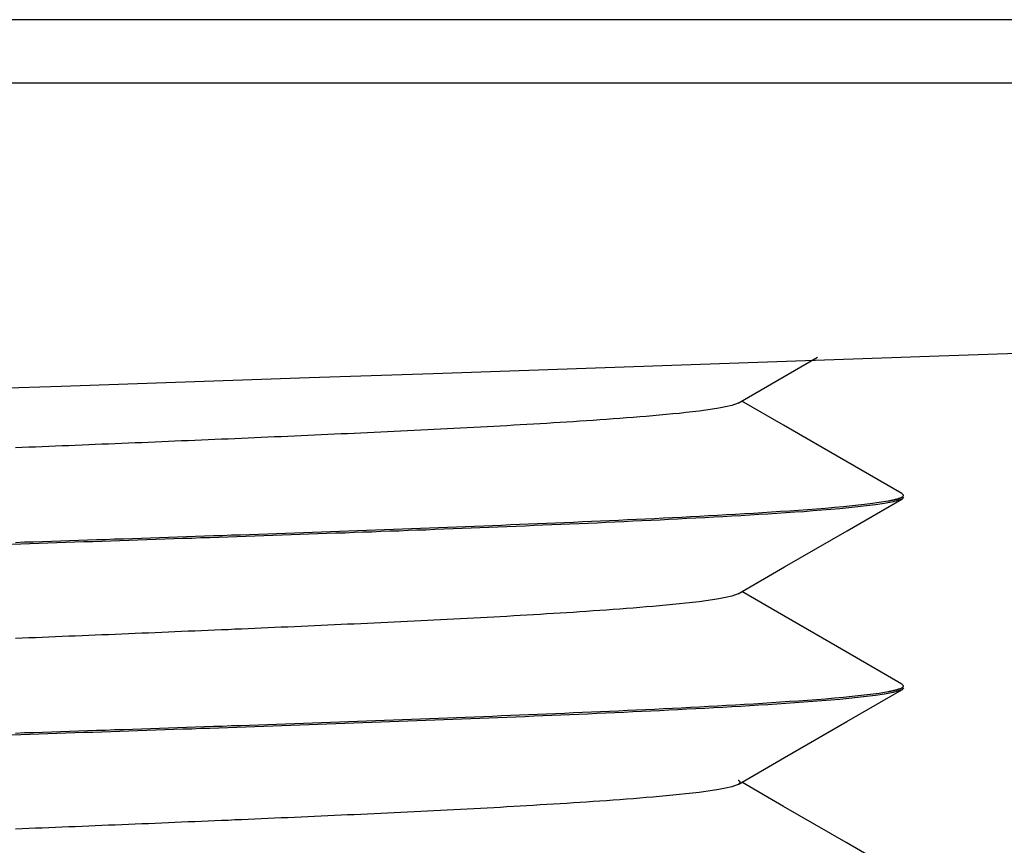
# Model space of a CAD drawing. Extents: x -2624 to 1240, y -951 to 2337.
# Drawn here: x -1547 to -1536, y 996 to 1005 of the extents above; entities that cross this region are included whole.
import ezdxf

# ---------------------------------------------------------------- set-up
doc = ezdxf.new("R2010")
doc.units = 0
doc.header["$LTSCALE"] = 23.1
doc.layers.get('0').update_dxf_attribs({"linetype": 'CONTINUOUS'})

msp = doc.modelspace()

# ---------------------------------------------------------------- linework, layer by layer
at = {"color": 0, "linetype": 'CONTINUOUS'}
for p, q in [((-1467.453, 1004.851), (-2167.453, 1004.851)), ((-1467.453, 1004.151), (-2167.453, 1004.151)), ((-1539.223, 1000.628), (-1538.348, 1001.134)), ((-1537.403, 999.612), (-1537.42, 999.631)), ((-1537.403, 999.59), (-1537.419, 999.571)), ((-1537.403, 999.609), (-1537.403, 999.612)), ((-1537.403, 997.512), (-1537.42, 997.531)), ((-1537.403, 997.49), (-1537.42, 997.471)), ((-1537.403, 997.509), (-1537.403, 997.512))]:
    msp.add_line(p, q, dxfattribs=at)
for points in [[(-1537.42, 999.631), (-1538.035, 999.987), (-1538.722, 1000.385), (-1539.183, 1000.651)], [(-1539.223, 1000.628), (-1539.292, 1000.602), (-1539.363, 1000.585), (-1539.435, 1000.571), (-1539.507, 1000.56), (-1539.58, 1000.55), (-1539.652, 1000.54), (-1539.725, 1000.531), (-1539.798, 1000.523), (-1539.871, 1000.515), (-1539.943, 1000.508), (-1540.016, 1000.501), (-1540.089, 1000.494), (-1540.162, 1000.488), (-1540.235, 1000.482), (-1540.308, 1000.476), (-1540.381, 1000.47), (-1540.454, 1000.464), (-1540.527, 1000.459), (-1540.6, 1000.453), (-1540.673, 1000.448), (-1540.746, 1000.443), (-1540.819, 1000.438), (-1540.892, 1000.433), (-1540.966, 1000.428), (-1541.039, 1000.423), (-1541.112, 1000.419), (-1541.185, 1000.414), (-1541.258, 1000.409), (-1541.331, 1000.405), (-1541.404, 1000.401), (-1541.477, 1000.396), (-1541.55, 1000.392), (-1541.623, 1000.388), (-1541.696, 1000.384), (-1541.77, 1000.379), (-1541.843, 1000.375), (-1541.916, 1000.371), (-1541.989, 1000.367), (-1542.062, 1000.363), (-1542.135, 1000.359), (-1542.208, 1000.356), (-1542.281, 1000.352), (-1542.355, 1000.348), (-1542.428, 1000.344), (-1542.501, 1000.34), (-1542.574, 1000.337), (-1542.647, 1000.333), (-1542.72, 1000.329), (-1542.793, 1000.326), (-1542.867, 1000.322), (-1542.94, 1000.319), (-1543.013, 1000.315), (-1543.086, 1000.312), (-1543.159, 1000.308), (-1543.232, 1000.305), (-1543.305, 1000.301), (-1543.379, 1000.298), (-1543.452, 1000.294), (-1543.525, 1000.291), (-1543.598, 1000.288), (-1543.671, 1000.284), (-1543.744, 1000.281), (-1543.817, 1000.277), (-1543.891, 1000.274), (-1543.964, 1000.271), (-1544.037, 1000.268), (-1544.11, 1000.264), (-1544.183, 1000.261), (-1544.256, 1000.258), (-1544.33, 1000.255), (-1544.403, 1000.251), (-1544.476, 1000.248), (-1544.549, 1000.245), (-1544.622, 1000.242), (-1544.695, 1000.239), (-1544.769, 1000.236), (-1544.842, 1000.232), (-1544.915, 1000.229), (-1544.988, 1000.226), (-1545.061, 1000.223), (-1545.134, 1000.22), (-1545.208, 1000.217), (-1545.281, 1000.214), (-1545.354, 1000.211), (-1545.427, 1000.208), (-1545.5, 1000.205), (-1545.573, 1000.201), (-1545.647, 1000.198), (-1545.72, 1000.195), (-1545.793, 1000.192), (-1545.866, 1000.189), (-1545.939, 1000.186), (-1546.012, 1000.183), (-1546.086, 1000.18), (-1546.159, 1000.177), (-1546.232, 1000.174), (-1546.305, 1000.171), (-1546.378, 1000.168), (-1546.451, 1000.165), (-1546.525, 1000.162), (-1546.598, 1000.159), (-1546.671, 1000.156), (-1546.744, 1000.153), (-1546.817, 1000.15), (-1546.89, 1000.147), (-1546.964, 1000.144), (-1547.037, 1000.141), (-1547.11, 1000.138), (-1547.183, 1000.135)], [(-1537.419, 999.571), (-1537.514, 999.541), (-1537.611, 999.522), (-1537.709, 999.507), (-1537.808, 999.495), (-1537.906, 999.484), (-1538.005, 999.474), (-1538.104, 999.465), (-1538.203, 999.456), (-1538.301, 999.448), (-1538.4, 999.44), (-1538.499, 999.432), (-1538.598, 999.425), (-1538.697, 999.418), (-1538.796, 999.412), (-1538.895, 999.405), (-1538.994, 999.399), (-1539.093, 999.393), (-1539.192, 999.387), (-1539.292, 999.382), (-1539.391, 999.376), (-1539.49, 999.371), (-1539.589, 999.365), (-1539.688, 999.36), (-1539.787, 999.355), (-1539.886, 999.35), (-1539.985, 999.345), (-1540.084, 999.34), (-1540.183, 999.335), (-1540.283, 999.33), (-1540.382, 999.326), (-1540.481, 999.321), (-1540.58, 999.316), (-1540.679, 999.312), (-1540.778, 999.307), (-1540.877, 999.303), (-1540.976, 999.299), (-1541.076, 999.294), (-1541.175, 999.29), (-1541.274, 999.286), (-1541.373, 999.282), (-1541.472, 999.278), (-1541.571, 999.273), (-1541.67, 999.269), (-1541.77, 999.265), (-1541.869, 999.261), (-1541.968, 999.257), (-1542.067, 999.254), (-1542.166, 999.25), (-1542.265, 999.246), (-1542.364, 999.242), (-1542.464, 999.238), (-1542.563, 999.234), (-1542.662, 999.23), (-1542.761, 999.227), (-1542.86, 999.223), (-1542.959, 999.219), (-1543.059, 999.216), (-1543.158, 999.212), (-1543.257, 999.208), (-1543.356, 999.205), (-1543.455, 999.201), (-1543.554, 999.197), (-1543.654, 999.194), (-1543.753, 999.19), (-1543.852, 999.187), (-1543.951, 999.183), (-1544.05, 999.18), (-1544.149, 999.176), (-1544.248, 999.173), (-1544.348, 999.169), (-1544.447, 999.166), (-1544.546, 999.162), (-1544.645, 999.159), (-1544.744, 999.155), (-1544.844, 999.152), (-1544.943, 999.148), (-1545.042, 999.145), (-1545.141, 999.142), (-1545.24, 999.138), (-1545.339, 999.135), (-1545.439, 999.131), (-1545.538, 999.128), (-1545.637, 999.125), (-1545.736, 999.121), (-1545.835, 999.118), (-1545.934, 999.115), (-1546.034, 999.111), (-1546.133, 999.108), (-1546.232, 999.105), (-1546.331, 999.101), (-1546.43, 999.098), (-1546.529, 999.095), (-1546.629, 999.091), (-1546.728, 999.088), (-1546.827, 999.085), (-1546.926, 999.081), (-1547.025, 999.078), (-1547.124, 999.075), (-1547.224, 999.071)], [(-1547.184, 999.094), (-1547.085, 999.098), (-1546.986, 999.101), (-1546.887, 999.104), (-1546.787, 999.108), (-1546.688, 999.111), (-1546.589, 999.114), (-1546.49, 999.117), (-1546.391, 999.121), (-1546.292, 999.124), (-1546.192, 999.127), (-1546.093, 999.131), (-1545.994, 999.134), (-1545.895, 999.138), (-1545.796, 999.141), (-1545.696, 999.144), (-1545.597, 999.148), (-1545.498, 999.151), (-1545.399, 999.154), (-1545.3, 999.158), (-1545.201, 999.161), (-1545.101, 999.165), (-1545.002, 999.168), (-1544.903, 999.171), (-1544.804, 999.175), (-1544.705, 999.178), (-1544.605, 999.182), (-1544.506, 999.185), (-1544.407, 999.189), (-1544.308, 999.192), (-1544.209, 999.196), (-1544.11, 999.199), (-1544.01, 999.203), (-1543.911, 999.206), (-1543.812, 999.21), (-1543.713, 999.213), (-1543.614, 999.217), (-1543.515, 999.22), (-1543.415, 999.224), (-1543.316, 999.228), (-1543.217, 999.231), (-1543.118, 999.235), (-1543.019, 999.239), (-1542.92, 999.242), (-1542.82, 999.246), (-1542.721, 999.25), (-1542.622, 999.254), (-1542.523, 999.257), (-1542.424, 999.261), (-1542.325, 999.265), (-1542.225, 999.269), (-1542.126, 999.273), (-1542.027, 999.277), (-1541.928, 999.281), (-1541.829, 999.285), (-1541.73, 999.289), (-1541.631, 999.293), (-1541.531, 999.297), (-1541.432, 999.301), (-1541.333, 999.305), (-1541.234, 999.309), (-1541.135, 999.313), (-1541.036, 999.318), (-1540.936, 999.322), (-1540.837, 999.326), (-1540.738, 999.331), (-1540.639, 999.335), (-1540.54, 999.34), (-1540.441, 999.344), (-1540.342, 999.349), (-1540.243, 999.354), (-1540.143, 999.358), (-1540.044, 999.363), (-1539.945, 999.368), (-1539.846, 999.373), (-1539.747, 999.378), (-1539.648, 999.384), (-1539.549, 999.389), (-1539.45, 999.394), (-1539.351, 999.4), (-1539.252, 999.405), (-1539.153, 999.411), (-1539.053, 999.417), (-1538.954, 999.423), (-1538.855, 999.43), (-1538.756, 999.436), (-1538.657, 999.443), (-1538.558, 999.449), (-1538.459, 999.457), (-1538.36, 999.464), (-1538.261, 999.472), (-1538.163, 999.481), (-1538.064, 999.49), (-1537.965, 999.499), (-1537.866, 999.51), (-1537.768, 999.521), (-1537.669, 999.535), (-1537.571, 999.55)], [(-1539.223, 998.528), (-1538.711, 998.824), (-1538.023, 999.222), (-1537.419, 999.571)], [(-1537.571, 999.55), (-1537.568, 999.551), (-1537.564, 999.552), (-1537.561, 999.552), (-1537.557, 999.553), (-1537.554, 999.554), (-1537.55, 999.554), (-1537.547, 999.555), (-1537.543, 999.556), (-1537.539, 999.557), (-1537.536, 999.557), (-1537.532, 999.558), (-1537.529, 999.559), (-1537.525, 999.56), (-1537.522, 999.56), (-1537.518, 999.561), (-1537.515, 999.562), (-1537.511, 999.563), (-1537.508, 999.563), (-1537.504, 999.564), (-1537.501, 999.565), (-1537.497, 999.566), (-1537.494, 999.567), (-1537.49, 999.568), (-1537.487, 999.569), (-1537.483, 999.569), (-1537.48, 999.57), (-1537.476, 999.571), (-1537.473, 999.572), (-1537.469, 999.573), (-1537.466, 999.574), (-1537.462, 999.575), (-1537.459, 999.576), (-1537.455, 999.578), (-1537.452, 999.579), (-1537.449, 999.58), (-1537.445, 999.581), (-1537.442, 999.582), (-1537.438, 999.584), (-1537.435, 999.585), (-1537.432, 999.586), (-1537.428, 999.588), (-1537.425, 999.589), (-1537.422, 999.591), (-1537.419, 999.593), (-1537.416, 999.595), (-1537.413, 999.597), (-1537.41, 999.599), (-1537.407, 999.602)], [(-1537.407, 999.602), (-1537.407, 999.602), (-1537.407, 999.602), (-1537.407, 999.603), (-1537.406, 999.603), (-1537.406, 999.603), (-1537.406, 999.603), (-1537.406, 999.604), (-1537.406, 999.604), (-1537.405, 999.604), (-1537.405, 999.605), (-1537.405, 999.605), (-1537.405, 999.605), (-1537.405, 999.606), (-1537.404, 999.606), (-1537.404, 999.606), (-1537.404, 999.607), (-1537.404, 999.607), (-1537.404, 999.607), (-1537.404, 999.608), (-1537.403, 999.608), (-1537.403, 999.608), (-1537.403, 999.609), (-1537.403, 999.609), (-1537.403, 999.609)], [(-1539.223, 998.528), (-1539.292, 998.502), (-1539.363, 998.485), (-1539.435, 998.471), (-1539.507, 998.46), (-1539.58, 998.45), (-1539.652, 998.44), (-1539.725, 998.431), (-1539.798, 998.423), (-1539.871, 998.415), (-1539.943, 998.408), (-1540.016, 998.401), (-1540.089, 998.394), (-1540.162, 998.388), (-1540.235, 998.382), (-1540.308, 998.376), (-1540.381, 998.37), (-1540.454, 998.364), (-1540.527, 998.359), (-1540.6, 998.353), (-1540.673, 998.348), (-1540.746, 998.343), (-1540.819, 998.338), (-1540.892, 998.333), (-1540.966, 998.328), (-1541.039, 998.323), (-1541.112, 998.319), (-1541.185, 998.314), (-1541.258, 998.309), (-1541.331, 998.305), (-1541.404, 998.301), (-1541.477, 998.296), (-1541.55, 998.292), (-1541.623, 998.288), (-1541.696, 998.283), (-1541.77, 998.279), (-1541.843, 998.275), (-1541.916, 998.271), (-1541.989, 998.267), (-1542.062, 998.263), (-1542.135, 998.259), (-1542.208, 998.256), (-1542.281, 998.252), (-1542.355, 998.248), (-1542.428, 998.244), (-1542.501, 998.24), (-1542.574, 998.237), (-1542.647, 998.233), (-1542.72, 998.229), (-1542.793, 998.226), (-1542.867, 998.222), (-1542.94, 998.219), (-1543.013, 998.215), (-1543.086, 998.212), (-1543.159, 998.208), (-1543.232, 998.205), (-1543.305, 998.201), (-1543.379, 998.198), (-1543.452, 998.194), (-1543.525, 998.191), (-1543.598, 998.188), (-1543.671, 998.184), (-1543.744, 998.181), (-1543.817, 998.177), (-1543.891, 998.174), (-1543.964, 998.171), (-1544.037, 998.168), (-1544.11, 998.164), (-1544.183, 998.161), (-1544.256, 998.158), (-1544.33, 998.155), (-1544.403, 998.151), (-1544.476, 998.148), (-1544.549, 998.145), (-1544.622, 998.142), (-1544.695, 998.139), (-1544.769, 998.136), (-1544.842, 998.132), (-1544.915, 998.129), (-1544.988, 998.126), (-1545.061, 998.123), (-1545.134, 998.12), (-1545.208, 998.117), (-1545.281, 998.114), (-1545.354, 998.111), (-1545.427, 998.108), (-1545.5, 998.105), (-1545.573, 998.101), (-1545.647, 998.098), (-1545.72, 998.095), (-1545.793, 998.092), (-1545.866, 998.089), (-1545.939, 998.086), (-1546.012, 998.083), (-1546.086, 998.08), (-1546.159, 998.077), (-1546.232, 998.074), (-1546.305, 998.071), (-1546.378, 998.068), (-1546.451, 998.065), (-1546.525, 998.062), (-1546.598, 998.059), (-1546.671, 998.056), (-1546.744, 998.053), (-1546.817, 998.05), (-1546.89, 998.047), (-1546.964, 998.044), (-1547.037, 998.041), (-1547.11, 998.038), (-1547.183, 998.035)], [(-1537.42, 997.531), (-1538.034, 997.887), (-1538.721, 998.284), (-1539.183, 998.551)], [(-1537.572, 997.45), (-1537.568, 997.451), (-1537.565, 997.452), (-1537.561, 997.452), (-1537.558, 997.453), (-1537.554, 997.454), (-1537.551, 997.454), (-1537.547, 997.455), (-1537.544, 997.456), (-1537.54, 997.456), (-1537.536, 997.457), (-1537.533, 997.458), (-1537.529, 997.459), (-1537.526, 997.459), (-1537.522, 997.46), (-1537.519, 997.461), (-1537.515, 997.462), (-1537.512, 997.463), (-1537.508, 997.463), (-1537.505, 997.464), (-1537.501, 997.465), (-1537.498, 997.466), (-1537.494, 997.467), (-1537.49, 997.468), (-1537.487, 997.468), (-1537.483, 997.469), (-1537.48, 997.47), (-1537.476, 997.471), (-1537.473, 997.472), (-1537.47, 997.473), (-1537.466, 997.474), (-1537.463, 997.475), (-1537.459, 997.476), (-1537.456, 997.477), (-1537.452, 997.479), (-1537.449, 997.48), (-1537.445, 997.481), (-1537.442, 997.482), (-1537.439, 997.484), (-1537.435, 997.485), (-1537.432, 997.486), (-1537.429, 997.488), (-1537.425, 997.489), (-1537.422, 997.491), (-1537.419, 997.493), (-1537.416, 997.495), (-1537.413, 997.497), (-1537.41, 997.499), (-1537.407, 997.502)], [(-1537.407, 997.502), (-1537.407, 997.502), (-1537.407, 997.502), (-1537.407, 997.503), (-1537.406, 997.503), (-1537.406, 997.503), (-1537.406, 997.503), (-1537.406, 997.504), (-1537.406, 997.504), (-1537.405, 997.504), (-1537.405, 997.505), (-1537.405, 997.505), (-1537.405, 997.505), (-1537.405, 997.506), (-1537.404, 997.506), (-1537.404, 997.506), (-1537.404, 997.507), (-1537.404, 997.507), (-1537.404, 997.507), (-1537.404, 997.508), (-1537.403, 997.508), (-1537.403, 997.508), (-1537.403, 997.509), (-1537.403, 997.509), (-1537.403, 997.509)], [(-1537.42, 997.471), (-1537.514, 997.441), (-1537.611, 997.422), (-1537.709, 997.407), (-1537.808, 997.395), (-1537.907, 997.384), (-1538.005, 997.374), (-1538.104, 997.364), (-1538.203, 997.356), (-1538.302, 997.348), (-1538.401, 997.34), (-1538.5, 997.332), (-1538.599, 997.325), (-1538.698, 997.318), (-1538.797, 997.312), (-1538.896, 997.305), (-1538.995, 997.299), (-1539.094, 997.293), (-1539.193, 997.287), (-1539.292, 997.282), (-1539.391, 997.276), (-1539.49, 997.27), (-1539.589, 997.265), (-1539.688, 997.26), (-1539.787, 997.255), (-1539.887, 997.25), (-1539.986, 997.245), (-1540.085, 997.24), (-1540.184, 997.235), (-1540.283, 997.23), (-1540.382, 997.226), (-1540.481, 997.221), (-1540.58, 997.216), (-1540.68, 997.212), (-1540.779, 997.207), (-1540.878, 997.203), (-1540.977, 997.199), (-1541.076, 997.194), (-1541.175, 997.19), (-1541.275, 997.186), (-1541.374, 997.182), (-1541.473, 997.178), (-1541.572, 997.173), (-1541.671, 997.169), (-1541.77, 997.165), (-1541.869, 997.161), (-1541.969, 997.157), (-1542.068, 997.153), (-1542.167, 997.15), (-1542.266, 997.146), (-1542.365, 997.142), (-1542.464, 997.138), (-1542.564, 997.134), (-1542.663, 997.13), (-1542.762, 997.127), (-1542.861, 997.123), (-1542.96, 997.119), (-1543.059, 997.116), (-1543.159, 997.112), (-1543.258, 997.108), (-1543.357, 997.105), (-1543.456, 997.101), (-1543.555, 997.097), (-1543.655, 997.094), (-1543.754, 997.09), (-1543.853, 997.087), (-1543.952, 997.083), (-1544.051, 997.08), (-1544.15, 997.076), (-1544.25, 997.073), (-1544.349, 997.069), (-1544.448, 997.066), (-1544.547, 997.062), (-1544.646, 997.059), (-1544.745, 997.055), (-1544.845, 997.052), (-1544.944, 997.048), (-1545.043, 997.045), (-1545.142, 997.042), (-1545.241, 997.038), (-1545.341, 997.035), (-1545.44, 997.031), (-1545.539, 997.028), (-1545.638, 997.025), (-1545.737, 997.021), (-1545.837, 997.018), (-1545.936, 997.015), (-1546.035, 997.011), (-1546.134, 997.008), (-1546.233, 997.005), (-1546.332, 997.001), (-1546.432, 996.998), (-1546.531, 996.995), (-1546.63, 996.991), (-1546.729, 996.988), (-1546.828, 996.985), (-1546.928, 996.981), (-1547.027, 996.978), (-1547.126, 996.975), (-1547.225, 996.971)], [(-1547.185, 996.994), (-1547.085, 996.998), (-1546.986, 997.001), (-1546.887, 997.004), (-1546.788, 997.007), (-1546.689, 997.011), (-1546.589, 997.014), (-1546.49, 997.017), (-1546.391, 997.021), (-1546.292, 997.024), (-1546.193, 997.027), (-1546.094, 997.031), (-1545.994, 997.034), (-1545.895, 997.038), (-1545.796, 997.041), (-1545.697, 997.044), (-1545.598, 997.048), (-1545.499, 997.051), (-1545.399, 997.054), (-1545.3, 997.058), (-1545.201, 997.061), (-1545.102, 997.065), (-1545.003, 997.068), (-1544.903, 997.071), (-1544.804, 997.075), (-1544.705, 997.078), (-1544.606, 997.082), (-1544.507, 997.085), (-1544.408, 997.089), (-1544.308, 997.092), (-1544.209, 997.096), (-1544.11, 997.099), (-1544.011, 997.103), (-1543.912, 997.106), (-1543.813, 997.11), (-1543.713, 997.113), (-1543.614, 997.117), (-1543.515, 997.12), (-1543.416, 997.124), (-1543.317, 997.128), (-1543.218, 997.131), (-1543.118, 997.135), (-1543.019, 997.139), (-1542.92, 997.142), (-1542.821, 997.146), (-1542.722, 997.15), (-1542.623, 997.154), (-1542.523, 997.157), (-1542.424, 997.161), (-1542.325, 997.165), (-1542.226, 997.169), (-1542.127, 997.173), (-1542.028, 997.177), (-1541.929, 997.181), (-1541.829, 997.185), (-1541.73, 997.189), (-1541.631, 997.193), (-1541.532, 997.197), (-1541.433, 997.201), (-1541.334, 997.205), (-1541.234, 997.209), (-1541.135, 997.213), (-1541.036, 997.218), (-1540.937, 997.222), (-1540.838, 997.226), (-1540.739, 997.231), (-1540.64, 997.235), (-1540.541, 997.24), (-1540.441, 997.244), (-1540.342, 997.249), (-1540.243, 997.254), (-1540.144, 997.258), (-1540.045, 997.263), (-1539.946, 997.268), (-1539.847, 997.273), (-1539.748, 997.278), (-1539.649, 997.284), (-1539.549, 997.289), (-1539.45, 997.294), (-1539.351, 997.3), (-1539.252, 997.305), (-1539.153, 997.311), (-1539.054, 997.317), (-1538.955, 997.323), (-1538.856, 997.329), (-1538.757, 997.336), (-1538.658, 997.343), (-1538.559, 997.349), (-1538.46, 997.357), (-1538.361, 997.364), (-1538.262, 997.372), (-1538.163, 997.381), (-1538.064, 997.39), (-1537.966, 997.399), (-1537.867, 997.41), (-1537.768, 997.421), (-1537.67, 997.434), (-1537.572, 997.45)], [(-1539.223, 996.428), (-1538.711, 996.724), (-1538.024, 997.122), (-1537.42, 997.471)], [(-1539.223, 996.428), (-1539.291, 996.402), (-1539.363, 996.385), (-1539.435, 996.372), (-1539.507, 996.36), (-1539.58, 996.35), (-1539.652, 996.34), (-1539.725, 996.331), (-1539.798, 996.323), (-1539.87, 996.315), (-1539.943, 996.308), (-1540.016, 996.301), (-1540.089, 996.294), (-1540.162, 996.288), (-1540.235, 996.282), (-1540.308, 996.276), (-1540.381, 996.27), (-1540.454, 996.264), (-1540.527, 996.259), (-1540.6, 996.253), (-1540.673, 996.248), (-1540.746, 996.243), (-1540.819, 996.238), (-1540.892, 996.233), (-1540.965, 996.228), (-1541.038, 996.223), (-1541.112, 996.219), (-1541.185, 996.214), (-1541.258, 996.209), (-1541.331, 996.205), (-1541.404, 996.201), (-1541.477, 996.196), (-1541.55, 996.192), (-1541.623, 996.188), (-1541.696, 996.183), (-1541.77, 996.179), (-1541.843, 996.175), (-1541.916, 996.171), (-1541.989, 996.167), (-1542.062, 996.163), (-1542.135, 996.159), (-1542.208, 996.156), (-1542.281, 996.152), (-1542.355, 996.148), (-1542.428, 996.144), (-1542.501, 996.14), (-1542.574, 996.137), (-1542.647, 996.133), (-1542.72, 996.129), (-1542.793, 996.126), (-1542.867, 996.122), (-1542.94, 996.119), (-1543.013, 996.115), (-1543.086, 996.112), (-1543.159, 996.108), (-1543.232, 996.105), (-1543.305, 996.101), (-1543.379, 996.098), (-1543.452, 996.094), (-1543.525, 996.091), (-1543.598, 996.088), (-1543.671, 996.084), (-1543.744, 996.081), (-1543.817, 996.078), (-1543.891, 996.074), (-1543.964, 996.071), (-1544.037, 996.068), (-1544.11, 996.064), (-1544.183, 996.061), (-1544.256, 996.058), (-1544.33, 996.055), (-1544.403, 996.051), (-1544.476, 996.048), (-1544.549, 996.045), (-1544.622, 996.042), (-1544.695, 996.039), (-1544.769, 996.036), (-1544.842, 996.032), (-1544.915, 996.029), (-1544.988, 996.026), (-1545.061, 996.023), (-1545.134, 996.02), (-1545.208, 996.017), (-1545.281, 996.014), (-1545.354, 996.011), (-1545.427, 996.008), (-1545.5, 996.005), (-1545.573, 996.001), (-1545.647, 995.998), (-1545.72, 995.995), (-1545.793, 995.992), (-1545.866, 995.989), (-1545.939, 995.986), (-1546.012, 995.983), (-1546.086, 995.98), (-1546.159, 995.977), (-1546.232, 995.974), (-1546.305, 995.971), (-1546.378, 995.968), (-1546.451, 995.965), (-1546.525, 995.962), (-1546.598, 995.959), (-1546.671, 995.956), (-1546.744, 995.953), (-1546.817, 995.95), (-1546.891, 995.947), (-1546.964, 995.944), (-1547.037, 995.941), (-1547.11, 995.938), (-1547.183, 995.935)], [(-1539.223, 996.475), (-1539.221, 996.474), (-1539.22, 996.473), (-1539.218, 996.471), (-1539.216, 996.47), (-1539.214, 996.469), (-1539.213, 996.467), (-1539.211, 996.466), (-1539.21, 996.464), (-1539.208, 996.463), (-1539.207, 996.461), (-1539.206, 996.46), (-1539.205, 996.458), (-1539.204, 996.456), (-1539.203, 996.455), (-1539.203, 996.453), (-1539.203, 996.451), (-1539.203, 996.45), (-1539.203, 996.448), (-1539.204, 996.446), (-1539.205, 996.444), (-1539.206, 996.443), (-1539.207, 996.441), (-1539.208, 996.44), (-1539.209, 996.438), (-1539.211, 996.436), (-1539.213, 996.435), (-1539.214, 996.434), (-1539.216, 996.432), (-1539.218, 996.431), (-1539.22, 996.43), (-1539.221, 996.429), (-1539.223, 996.428)], [(-1537.419, 995.431), (-1538.034, 995.787), (-1538.722, 996.184), (-1539.183, 996.451)]]:
    msp.add_lwpolyline(points, dxfattribs=at)
msp.add_arc((-1817.459, 9004.016), 8007.78, 270.0000092, 272.5054225, dxfattribs=at)

doc.saveas('drawing.dxf')
